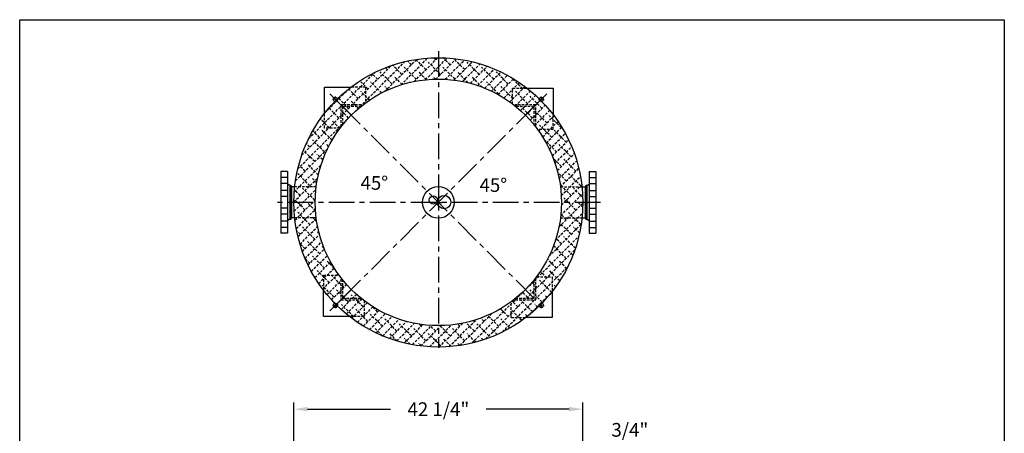
# Model space of a CAD drawing. Extents: x 126 to 270, y -91 to 88.
# Drawn here: x 126 to 270, y 28 to 88 of the extents above; entities that cross this region are included whole.
import ezdxf
from ezdxf.enums import TextEntityAlignment as Align

# ---------------------------------------------------------------- set-up
doc = ezdxf.new("R2010")
doc.units = 0
doc.header["$LTSCALE"] = 1.5
doc.header["$MEASUREMENT"] = 0
doc.linetypes.add('CENTER', pattern=[2, 1.25, -0.25, 0.25, -0.25])
doc.linetypes.add('HIDDEN', pattern=[0.375, 0.25, -0.125])
doc.layers.get('0').update_dxf_attribs({"color": 250, "linetype": 'CONTINUOUS'})
doc.layers.get('DEFPOINTS').update_dxf_attribs({"color": 250, "linetype": 'CONTINUOUS'})
for name, color, linetype in [('2', 3, 'CONTINUOUS'), ('3', 5, 'CONTINUOUS'), ('C', 3, 'CENTER'), ('dimtxt', 3, 'CONTINUOUS'), ('h1', 6, 'HIDDEN')]:
    doc.layers.add(name, color=color, linetype=linetype)
doc.styles.add('TXT', font='txt')
doc.dimstyles.get("Standard").update_dxf_attribs({"dimtxt": 2, "dimasz": 2, "dimexe": 1, "dimexo": 1, "dimgap": 1, "dimtad": 0, "dimtih": 1, "dimtoh": 1, "dimdec": 4, "dimzin": 0, "dimdsep": 46, "dimlunit": 5, "dimtxsty": 'Standard', "dimcen": 0.09, "dimclrd": 256, "dimclre": 256, "dimclrt": 4, "dimadec": 0, "dimazin": 0, "dimtfac": 2, "dimtdec": 4, "dimtofl": 0, "dimtmove": 0, "dimatfit": 3, "dimfxl": 0, "dimfrac": 2, "dimtolj": 1, "dimtzin": 0, "dimarcsym": 0})

# ---------------------------------------------------------------- blocks, each defined once
blk = doc.blocks.new('*X6')
at = {"color": 0}
for p, q in [((15.06, 92.04), (28.16, 105.13)), ((22.79, 98.35), (30.15, 105.71)), ((27.23, 101.38), (31.91, 106.05)), ((29.7, 103.84), (28.35, 105.2)), ((29.58, 102.31), (33.5, 106.23)), ((31.11, 105.26), (30.57, 105.8)), ((31.49, 102.81), (34.97, 106.28)), ((33.23, 104.55), (31.76, 106.03)), ((33.16, 103.06), (36.34, 106.24)), ((35.36, 103.84), (33.59, 105.61)), ((34.65, 105.96), (34.34, 106.27)), ((34.67, 103.15), (37.64, 106.12)), ((36.77, 105.26), (35.76, 106.27)), ((36.06, 103.13), (38.86, 105.93)), ((38.89, 104.55), (37.28, 106.16)), ((37.35, 103.01), (40.03, 105.69)), ((38.56, 102.81), (41.14, 105.38)), ((41.01, 103.84), (39.24, 105.61)), ((16.07, 94.46), (25.74, 104.13)), ((26.16, 103.14), (25.36, 103.94)), ((28.28, 102.43), (26.52, 104.2)), ((27.58, 104.55), (27.31, 104.82)), ((31.82, 103.14), (30.05, 104.9)), ((33.3, 103.07), (32.17, 104.2)), ((37.48, 103.14), (35.71, 104.9)), ((39.41, 102.62), (37.83, 104.2)), ((39.71, 102.54), (42.2, 105.03)), ((40.8, 102.21), (43.22, 104.64)), ((43.13, 103.14), (41.37, 104.9)), ((41.83, 101.83), (44.19, 104.2)), ((42.81, 101.4), (45.13, 103.72)), ((45.25, 102.43), (43.49, 104.2)), ((24.75, 101.72), (23.57, 102.9)), ((26.75, 101.14), (25.1, 102.78)), ((29.76, 102.37), (28.64, 103.49)), ((30.87, 102.67), (30.76, 102.78)), ((34.63, 103.15), (34.29, 103.49)), ((41.47, 101.97), (39.95, 103.49)), ((43.84, 101.01), (42.07, 102.78)), ((43.74, 100.91), (46.03, 103.2)), ((44.63, 100.39), (46.89, 102.65)), ((47.38, 101.72), (45.7, 103.39)), ((18.5, 98.3), (21.9, 101.7)), ((21.21, 101.01), (21.15, 101.08)), ((23.33, 100.31), (21.92, 101.72)), ((24.97, 100.08), (23.69, 101.37)), ((27.7, 101.6), (27.22, 102.08)), ((45.96, 100.31), (44.19, 102.08)), ((45.48, 99.82), (47.71, 102.06)), ((46.28, 99.21), (48.5, 101.44)), ((48.08, 99.6), (46.32, 101.37)), ((47.05, 98.57), (49.26, 100.78)), ((19.8, 99.6), (19.71, 99.69)), ((21.92, 98.89), (20.41, 100.4)), ((23.37, 98.86), (22.27, 99.95)), ((25.84, 100.63), (25.81, 100.66)), ((47.78, 97.88), (49.98, 100.09)), ((50.2, 98.89), (48.44, 100.66)), ((48.46, 97.15), (50.67, 99.36)), ((20.51, 97.48), (19.04, 98.95)), ((21.92, 97.48), (20.86, 98.54)), ((48.79, 97.48), (47.02, 99.25)), ((49.11, 96.38), (51.33, 98.61)), ((50.91, 96.77), (49.14, 98.54)), ((14.49, 90.04), (21.85, 97.4)), ((19.09, 96.06), (17.79, 97.36)), ((20.63, 95.94), (19.45, 97.13)), ((49.72, 95.58), (51.95, 97.81)), ((50.28, 94.73), (52.54, 96.99)), ((53.03, 96.06), (51.27, 97.83)), ((17.68, 94.65), (16.69, 95.63)), ((19.5, 94.24), (18.03, 95.71)), ((51.62, 94.65), (49.85, 96.42)), ((50.81, 93.84), (53.09, 96.13)), ((51.29, 92.9), (53.61, 95.23)), ((53.74, 93.94), (51.97, 95.71)), ((16.26, 93.24), (15.74, 93.76)), ((18.38, 92.53), (16.62, 94.3)), ((19, 93.33), (18.74, 93.59)), ((52.33, 92.53), (50.56, 94.3)), ((51.72, 91.92), (54.09, 94.29)), ((54.45, 91.82), (52.68, 93.59)), ((14.15, 88.29), (18.82, 92.96)), ((16.97, 91.11), (15.33, 92.76)), ((18.14, 91.36), (17.32, 92.18)), ((52.1, 90.89), (54.53, 93.31)), ((52.43, 89.8), (54.92, 92.3)), ((17.49, 89.18), (15.91, 90.76)), ((53.03, 90.41), (51.85, 91.59)), ((52.7, 88.66), (55.27, 91.23)), ((55.15, 89.7), (53.39, 91.47)), ((13.97, 86.7), (17.89, 90.62)), ((16.26, 87.58), (14.5, 89.35)), ((15.56, 89.7), (14.63, 90.62)), ((53.74, 88.29), (52.5, 89.53)), ((52.89, 87.44), (55.57, 90.12)), ((55.86, 87.58), (54.09, 89.35)), ((13.91, 85.23), (17.39, 88.71)), ((17.26, 87.99), (16.62, 88.64)), ((53.01, 86.14), (55.82, 88.95)), ((13.95, 83.86), (17.14, 87.04)), ((14.85, 86.17), (14, 87.02)), ((16.97, 85.46), (15.2, 87.23)), ((54.45, 86.17), (52.85, 87.76)), ((52.94, 83.24), (56.13, 86.43)), ((53.03, 84.75), (56.01, 87.72)), ((56.15, 85.88), (54.8, 87.23)), ((15.56, 84.04), (13.92, 85.68)), ((14.07, 82.56), (17.04, 85.53)), ((17.08, 83.93), (15.91, 85.1)), ((52.68, 81.57), (56.16, 85.05)), ((55.15, 84.04), (53.39, 85.81)), ((56.15, 84.46), (55.51, 85.1)), ((14.26, 81.34), (17.07, 84.14)), ((16.26, 81.92), (14.5, 83.69)), ((52.17, 79.65), (56.1, 83.58)), ((55.86, 81.92), (54.09, 83.69)), ((14.14, 82.63), (14.05, 82.72)), ((14.51, 80.17), (17.19, 82.85)), ((17.26, 82.34), (16.62, 82.98)), ((54.45, 80.51), (52.79, 82.17)), ((53.74, 82.63), (52.95, 83.42)), ((14.85, 80.51), (14.32, 81.04)), ((14.81, 79.06), (17.39, 81.63)), ((16.97, 79.8), (15.2, 81.57)), ((17.64, 80.55), (17.32, 80.86)), ((51.23, 77.29), (55.92, 81.98)), ((55.68, 80.69), (54.8, 81.57)), ((15.16, 78), (17.66, 80.49)), ((15.56, 76.98), (17.98, 79.4)), ((17.68, 77.68), (15.91, 79.45)), ((39.97, 64.62), (55.58, 80.23)), ((53.03, 79.09), (52.25, 79.88)), ((55.08, 78.47), (53.39, 80.15)), ((15.56, 78.39), (14.78, 79.16)), ((16, 76), (18.37, 78.37)), ((18.34, 78.43), (18.03, 78.74)), ((41.97, 65.2), (54.99, 78.23)), ((51.62, 77.68), (51.48, 77.82)), ((53.74, 76.97), (51.97, 78.74)), ((54.7, 77.43), (54.09, 78.03)), ((16.26, 76.27), (15.57, 76.96)), ((16.48, 75.07), (18.8, 77.39)), ((18.38, 75.56), (16.62, 77.33)), ((17, 74.17), (19.28, 76.46)), ((19.83, 75.52), (18.74, 76.62)), ((52.33, 75.56), (51.02, 76.87)), ((53.82, 75.48), (52.68, 76.62)), ((19.09, 73.44), (17.32, 75.21)), ((17.55, 73.31), (19.81, 75.57)), ((44.41, 66.22), (53.97, 75.79)), ((50.91, 74.14), (49.96, 75.09)), ((52.78, 73.69), (51.27, 75.21)), ((18.14, 72.48), (20.37, 74.72)), ((18.76, 71.69), (20.98, 73.91)), ((21.21, 72.73), (19.45, 74.5)), ((49.5, 72.73), (48.74, 73.49)), ((51.6, 72.04), (49.85, 73.79)), ((19.8, 71.32), (18.03, 73.08)), ((19.42, 70.94), (21.63, 73.15)), ((20.11, 70.21), (22.32, 72.42)), ((21.92, 70.61), (20.15, 72.38)), ((48.08, 71.32), (47.36, 72.04)), ((50.2, 70.61), (48.44, 72.38)), ((52.21, 72.85), (51.97, 73.08)), ((20.83, 69.52), (23.05, 71.73)), ((21.59, 68.87), (23.81, 71.09)), ((24.04, 69.9), (22.27, 71.67)), ((46.67, 69.9), (45.82, 70.75)), ((48.79, 69.19), (47.02, 70.96)), ((48.36, 68.76), (51.44, 71.84)), ((50.96, 71.27), (50.56, 71.67)), ((22.63, 68.49), (20.86, 70.26)), ((22.38, 68.24), (24.62, 70.48)), ((24.75, 67.78), (22.98, 69.55)), ((23.21, 67.66), (25.47, 69.91)), ((24.07, 67.1), (26.36, 69.39)), ((26.16, 69.19), (25.4, 69.95)), ((45.25, 68.49), (44.12, 69.62)), ((47.24, 67.91), (45.61, 69.55)), ((49.57, 69.83), (49.14, 70.26)), ((24.97, 66.59), (27.29, 68.91)), ((26.87, 67.07), (25.1, 68.84)), ((25.91, 66.11), (28.27, 68.48)), ((26.88, 65.67), (29.31, 68.1)), ((28.99, 66.37), (27.22, 68.13)), ((27.9, 65.28), (30.39, 67.77)), ((36.62, 64.09), (40.55, 68.02)), ((38.21, 64.27), (42.91, 68.97)), ((41.72, 67.78), (41.24, 68.26)), ((43.84, 67.07), (42.25, 68.67)), ((45.51, 66.81), (44.19, 68.13)), ((48.05, 68.52), (47.73, 68.84)), ((23.92, 67.2), (23.69, 67.43)), ((26.84, 65.69), (25.81, 66.72)), ((28.96, 64.93), (31.54, 67.5)), ((31.11, 65.66), (29.34, 67.43)), ((30.08, 64.62), (32.76, 67.3)), ((31.24, 64.38), (34.05, 67.19)), ((33.23, 64.95), (31.47, 66.72)), ((32.53, 67.07), (32.22, 67.38)), ((32.47, 64.19), (35.45, 67.16)), ((33.77, 64.07), (36.96, 67.26)), ((34.65, 66.37), (33.81, 67.2)), ((35.14, 64.03), (38.63, 67.52)), ((36.77, 65.66), (35.27, 67.16)), ((38.89, 64.95), (37.12, 66.72)), ((38.18, 67.07), (37.87, 67.38)), ((40.31, 66.37), (39.06, 67.61)), ((42.43, 65.66), (40.66, 67.43)), ((43.64, 65.86), (42.78, 66.72)), ((46.4, 67.35), (46.32, 67.43)), ((29.04, 64.9), (27.93, 66.01)), ((30.92, 64.44), (30.05, 65.31)), ((35.36, 64.24), (33.59, 66.01)), ((36.9, 64.12), (35.71, 65.31)), ((40.5, 64.75), (39.24, 66.01)), ((41.59, 65.08), (41.37, 65.31)), ((32.6, 64.18), (32.17, 64.6)), ((38.16, 64.27), (37.83, 64.6))]:
    blk.add_line(p, q, dxfattribs=at)
blk = doc.blocks.new('*D8')
at = {"layer": 'DEFPOINTS', "color": 0}
for p in [(208.19, 31.59), (165.96, 4.22), (208.19, 4.22)]:
    blk.add_point(p, dxfattribs=at)
at = {"layer": 'dimtxt', "lineweight": -2}
for p, q in [((165.96, 5.22), (165.96, 32.59)), ((208.19, 5.22), (208.19, 32.59)), ((167.96, 31.59), (180.08, 31.59)), ((206.19, 31.59), (194.08, 31.59))]:
    blk.add_line(p, q, dxfattribs=at)
at = {"layer": 'dimtxt'}
for points in [[(167.96, 31.92), (167.96, 31.26), (165.96, 31.59)], [(206.19, 31.92), (206.19, 31.26), (208.19, 31.59)]]:
    blk.add_solid(points, dxfattribs=at)
at = {"layer": 'dimtxt', "color": 4, "insert": (187.08, 31.59), "char_height": 2, "attachment_point": 5}
blk.add_mtext('\\A1;42 1/4"', dxfattribs=at)
blk = doc.blocks.new('*X17')
at = {"color": 0}
for p, q in [((100.73, -48.66), (100.84, -48.56)), ((100.99, -48.81), (100.74, -48.56)), ((100.8, -48.75), (101, -48.56)), ((101.15, -48.81), (100.9, -48.56)), ((100.91, -48.8), (101.15, -48.56)), ((101.06, -48.81), (101.31, -48.56)), ((101.31, -48.81), (101.06, -48.56)), ((101.22, -48.81), (101.47, -48.56)), ((101.47, -48.81), (101.22, -48.56)), ((101.38, -48.81), (101.63, -48.56)), ((101.63, -48.81), (101.38, -48.56)), ((101.54, -48.81), (101.79, -48.56)), ((101.79, -48.81), (101.54, -48.56)), ((101.7, -48.81), (101.95, -48.56)), ((101.95, -48.81), (101.7, -48.56)), ((101.86, -48.81), (102.11, -48.56)), ((102.11, -48.81), (101.86, -48.56)), ((102.26, -48.81), (102.01, -48.56)), ((102.02, -48.81), (102.27, -48.56)), ((102.42, -48.81), (102.17, -48.56)), ((102.18, -48.81), (102.43, -48.56)), ((102.58, -48.81), (102.33, -48.56)), ((102.34, -48.81), (102.59, -48.56)), ((102.74, -48.81), (102.49, -48.56)), ((102.5, -48.81), (102.75, -48.56)), ((102.9, -48.81), (102.65, -48.56)), ((102.66, -48.81), (102.91, -48.56)), ((102.81, -48.81), (103.06, -48.56)), ((103.06, -48.81), (102.81, -48.56)), ((102.97, -48.81), (103.22, -48.56)), ((103.22, -48.81), (102.97, -48.56)), ((103.13, -48.81), (103.38, -48.56)), ((103.38, -48.81), (103.13, -48.56)), ((103.29, -48.81), (103.54, -48.56)), ((103.54, -48.81), (103.29, -48.56)), ((103.45, -48.81), (103.7, -48.56)), ((103.7, -48.81), (103.45, -48.56)), ((103.61, -48.81), (103.86, -48.56)), ((103.86, -48.81), (103.61, -48.56)), ((104.01, -48.81), (103.76, -48.56)), ((103.77, -48.81), (104.02, -48.56)), ((104.17, -48.81), (103.92, -48.56)), ((103.93, -48.81), (104.18, -48.56)), ((104.33, -48.81), (104.08, -48.56)), ((104.09, -48.81), (104.34, -48.56)), ((104.49, -48.81), (104.24, -48.56)), ((104.25, -48.81), (104.5, -48.56)), ((104.65, -48.81), (104.4, -48.56)), ((104.41, -48.81), (104.66, -48.56)), ((104.56, -48.81), (104.81, -48.56)), ((104.81, -48.81), (104.56, -48.56)), ((104.72, -48.81), (104.97, -48.56)), ((104.97, -48.81), (104.72, -48.56)), ((104.88, -48.81), (105.13, -48.56)), ((105.13, -48.81), (104.88, -48.56)), ((105.04, -48.81), (105.29, -48.56)), ((105.29, -48.81), (105.04, -48.56)), ((105.2, -48.81), (105.45, -48.56)), ((105.45, -48.81), (105.2, -48.56)), ((105.36, -48.81), (105.61, -48.56)), ((105.58, -48.78), (105.36, -48.56)), ((105.66, -48.7), (105.51, -48.56)), ((105.53, -48.8), (105.69, -48.63)), ((105.7, -48.59), (105.67, -48.56))]:
    blk.add_line(p, q, dxfattribs=at)

msp = doc.modelspace()

# ---------------------------------------------------------------- linework, layer by layer
for p, q in [((174.34136, 74.51462), (171.22599, 77.63)), ((171.84329, 76.83269), (171.62079, 76.83269)), ((172.11329, 76.83269), (171.93329, 76.83269)), ((172.02329, 77.01269), (172.02329, 77.23519)), ((172.02329, 76.92269), (172.02329, 76.74269)), ((172.02329, 76.65269), (172.02329, 76.43019)), ((172.20329, 76.83269), (172.42579, 76.83269)), ((199.79721, 74.51462), (202.91258, 77.63)), ((201.93528, 76.83269), (201.71278, 76.83269)), ((202.20528, 76.83269), (202.02528, 76.83269)), ((202.11528, 77.01269), (202.11528, 77.23519)), ((202.11528, 76.74269), (202.11528, 76.92269)), ((202.11528, 76.65269), (202.11528, 76.43019)), ((202.29528, 76.83269), (202.51778, 76.83269)), ((164.04007, 66.2867), (164.04007, 57.2867)), ((165.04007, 66.2867), (164.04007, 66.2867)), ((165.04007, 66.2867), (165.04007, 57.2867)), ((209.0985, 66.2867), (209.0985, 57.2867)), ((209.0985, 66.2867), (210.0985, 66.2867)), ((210.0985, 66.2867), (210.0985, 57.2867)), ((165.24082, 64.2867), (165.04007, 64.42413)), ((165.35307, 64.2867), (165.24082, 64.2867)), ((165.35307, 64.2867), (165.35307, 59.2867)), ((165.60307, 64.0367), (165.60307, 59.5367)), ((166.06445, 64.0367), (165.60307, 64.0367)), ((208.07412, 64.0367), (208.5355, 64.0367)), ((208.5355, 64.0367), (208.5355, 59.5367)), ((208.7855, 64.2867), (208.7855, 59.2867)), ((208.7855, 64.2867), (208.89775, 64.2867)), ((208.89775, 64.2867), (209.0985, 64.42413)), ((187.06928, 61.2467), (187.06928, 62.3267)), ((186.52928, 61.7867), (187.60928, 61.7867)), ((186.97928, 61.7867), (187.15928, 61.7867)), ((187.13292, 61.72306), (187.00565, 61.85034)), ((187.00565, 61.72306), (187.13292, 61.85034)), ((187.06928, 61.6967), (187.06928, 61.8767)), ((187.06928, 61.7867), (187.06928, 61.7867)), ((165.24082, 59.2867), (165.04007, 59.14927)), ((165.35307, 59.2867), (165.24082, 59.2867)), ((166.06445, 59.5367), (165.60307, 59.5367)), ((208.07412, 59.5367), (208.5355, 59.5367)), ((208.7855, 59.2867), (208.89775, 59.2867)), ((208.89775, 59.2867), (209.0985, 59.14927)), ((165.04007, 57.2867), (164.04007, 57.2867)), ((209.0985, 57.2867), (210.0985, 57.2867)), ((174.34136, 49.05878), (171.22599, 45.9434)), ((171.84329, 46.74071), (171.62079, 46.74071)), ((171.93329, 46.74071), (172.11329, 46.74071)), ((172.02329, 46.92071), (172.02329, 47.14321)), ((172.02329, 46.83071), (172.02329, 46.65071)), ((172.02329, 46.56071), (172.02329, 46.33821)), ((172.20329, 46.74071), (172.42579, 46.74071)), ((201.93528, 46.74071), (201.71278, 46.74071)), ((202.02528, 46.74071), (202.20528, 46.74071)), ((202.11528, 46.92071), (202.11528, 47.14321)), ((202.11528, 46.65071), (202.11528, 46.83071)), ((202.11528, 46.56071), (202.11528, 46.33821)), ((202.29528, 46.74071), (202.51778, 46.74071))]:
    msp.add_line(p, q)
for centre, radius in [((187.06928, 61.7867), 21.125), ((172.02329, 76.83269), 0.3125), ((202.11528, 76.83269), 0.3125), ((187.06928, 61.7867), 2.31611), ((186.34393, 62.13738), 0.59392), ((187.91149, 61.82363), 0.97364), ((172.02329, 46.74071), 0.3125), ((202.11528, 46.74071), 0.3125)]:
    msp.add_circle(centre, radius)
for centre, start, end in [((165.35307, 64.0367), 0, 90), ((208.7855, 64.0367), 90, 180), ((165.35307, 59.5367), 270, 0), ((208.7855, 59.5367), 180, 270)]:
    msp.add_arc(centre, 0.25, start, end)
at = {"layer": '3'}
for p, q in [((170.4114, 78.59136), (174.26815, 78.59136)), ((170.4114, 74.77826), (170.4114, 78.59136)), ((200.06084, 78.44459), (203.87394, 78.44459)), ((203.87394, 78.44459), (203.87394, 74.58784)), ((170.26463, 45.12882), (170.26463, 48.98557)), ((203.72717, 48.79515), (203.72717, 44.98204)), ((174.07773, 45.12882), (170.26463, 45.12882)), ((203.72717, 44.98204), (199.87042, 44.98204))]:
    msp.add_line(p, q, dxfattribs=at)
at = {"layer": 'C', "ltscale": 2}
for p, q in [((187.06928, 83.85084), (187.06928, 40.5717)), ((201.15015, 75.86757), (172.92715, 47.64457)), ((172.98842, 75.86757), (201.21142, 47.64457)), ((210.79059, 61.7867), (163.57848, 61.7867))]:
    msp.add_line(p, q, dxfattribs=at)
at = {"layer": 'C'}
for p, q in [((165.04007, 65.43358), (164.04007, 65.43358)), ((209.0985, 65.43358), (210.0985, 65.43358)), ((165.04007, 64.5364), (164.04007, 64.5364)), ((165.04007, 63.52291), (164.04007, 63.52291)), ((209.0985, 64.5364), (210.0985, 64.5364)), ((209.0985, 63.52291), (210.0985, 63.52291)), ((165.04007, 62.62573), (164.04007, 62.62573)), ((209.0985, 62.62573), (210.0985, 62.62573)), ((165.04007, 60.94767), (164.04007, 60.94767)), ((209.0985, 60.94767), (210.0985, 60.94767)), ((165.04007, 60.05049), (164.04007, 60.05049)), ((165.04007, 59.03701), (164.04007, 59.03701)), ((209.0985, 60.05049), (210.0985, 60.05049)), ((209.0985, 59.03701), (210.0985, 59.03701)), ((165.04007, 58.13983), (164.04007, 58.13983)), ((209.0985, 58.13983), (210.0985, 58.13983))]:
    msp.add_line(p, q, dxfattribs=at)
at = {"layer": 'dimtxt'}
msp.add_lwpolyline([(269.81384, 88.46048), (269.81384, -91.39638), (125.86304, -91.39638), (125.86304, 88.46048), (269.81384, 88.46048)], dxfattribs=at)
msp.add_circle((187.06928, 61.7867), 18, dxfattribs=at)
at = {"layer": 'h1'}
for p, q in [((176.42803, 78.59136), (174.26815, 78.59136)), ((176.42803, 78.59136), (176.42803, 76.3044)), ((197.93135, 78.44459), (200.06084, 78.44459)), ((197.93135, 76.13995), (197.93135, 78.44459)), ((175.82415, 76.03539), (172.8206, 76.03539)), ((172.8206, 76.03539), (172.8206, 73.03183)), ((175.82415, 75.78539), (173.0706, 75.78539)), ((173.0706, 75.78539), (173.0706, 73.03183)), ((175.82415, 76.03539), (175.82415, 75.78539)), ((201.31797, 76.03539), (198.31442, 76.03539)), ((198.31442, 75.78539), (198.31442, 76.03539)), ((201.06797, 75.78539), (198.31442, 75.78539)), ((201.06797, 73.03183), (201.06797, 75.78539)), ((201.31797, 73.03183), (201.31797, 76.03539)), ((170.4114, 72.64876), (170.4114, 74.77826)), ((203.87394, 72.42796), (203.87394, 74.58784)), ((172.71604, 72.64876), (170.4114, 72.64876)), ((173.0706, 73.03183), (172.8206, 73.03183)), ((201.31797, 73.03183), (201.06797, 73.03183)), ((203.87394, 72.42796), (201.58699, 72.42796)), ((169.21046, 64.0367), (166.06445, 64.0367)), ((204.92811, 64.0367), (208.07412, 64.0367)), ((169.21046, 59.5367), (166.06445, 59.5367)), ((204.92811, 59.5367), (208.07412, 59.5367)), ((170.26463, 51.14544), (172.55158, 51.14544)), ((170.26463, 51.14544), (170.26463, 48.98557)), ((172.8206, 50.54157), (172.8206, 47.53801)), ((172.8206, 50.54157), (173.0706, 50.54157)), ((173.0706, 50.54157), (173.0706, 47.78801)), ((201.06797, 50.54157), (201.31797, 50.54157)), ((201.06797, 47.78801), (201.06797, 50.54157)), ((201.31797, 47.53801), (201.31797, 50.54157)), ((201.42253, 50.92464), (203.72717, 50.92464)), ((203.72717, 50.92464), (203.72717, 48.79515)), ((172.8206, 47.53801), (175.82415, 47.53801)), ((173.0706, 47.78801), (175.82415, 47.78801)), ((175.82415, 47.78801), (175.82415, 47.53801)), ((198.31442, 47.78801), (201.06797, 47.78801)), ((198.31442, 47.53801), (198.31442, 47.78801)), ((198.31442, 47.53801), (201.31797, 47.53801)), ((176.20722, 47.43346), (176.20722, 45.12882)), ((197.71054, 44.98204), (197.71054, 47.269)), ((176.20722, 45.12882), (174.07773, 45.12882)), ((197.71054, 44.98204), (199.87042, 44.98204))]:
    msp.add_line(p, q, dxfattribs=at)

# ---------------------------------------------------------------- block references
at = {"xscale": -1, "rotation": 90}
msp.add_blockref('*X17', (116.79584, 164.99193), dxfattribs=at)
at = {"rotation": 270}
msp.add_blockref('*X17', (257.34272, 164.99193), dxfattribs=at)
at = {"layer": 'h1'}
msp.add_blockref('*X6', (152.03094, -23.37195), dxfattribs=at)

# ---------------------------------------------------------------- texts
at = {"layer": '2', "color": 4, "style": 'TXT'}
for p in [(175.69382, 63.00201), (193.09128, 62.69423)]:
    msp.add_text('45%%D', height=2, dxfattribs=at).set_placement(p, align=Align.BOTTOM_LEFT)
at = {"layer": '2', "color": 4, "insert": (212.37471, 29.57229), "char_height": 2, "width": 22.0869, "attachment_point": 1, "style": 'TXT'}
msp.add_mtext('3/4"\\Pvent', dxfattribs=at)

# ---------------------------------------------------------------- dimensions: what is measured, and where the dimension line sits
at = {"layer": 'dimtxt'}
dim = msp.add_linear_dim(base=(208.19428, 31.59033), p1=(165.96, 4.21693), p2=(208.19428, 4.21693), dimstyle='Standard', override={"dimpost": '"'}, dxfattribs=at)
dim.commit()
dim.dimension.update_dxf_attribs({"geometry": '*D8', "text_midpoint": (187.07714, 31.59033)})

doc.saveas('drawing.dxf')
